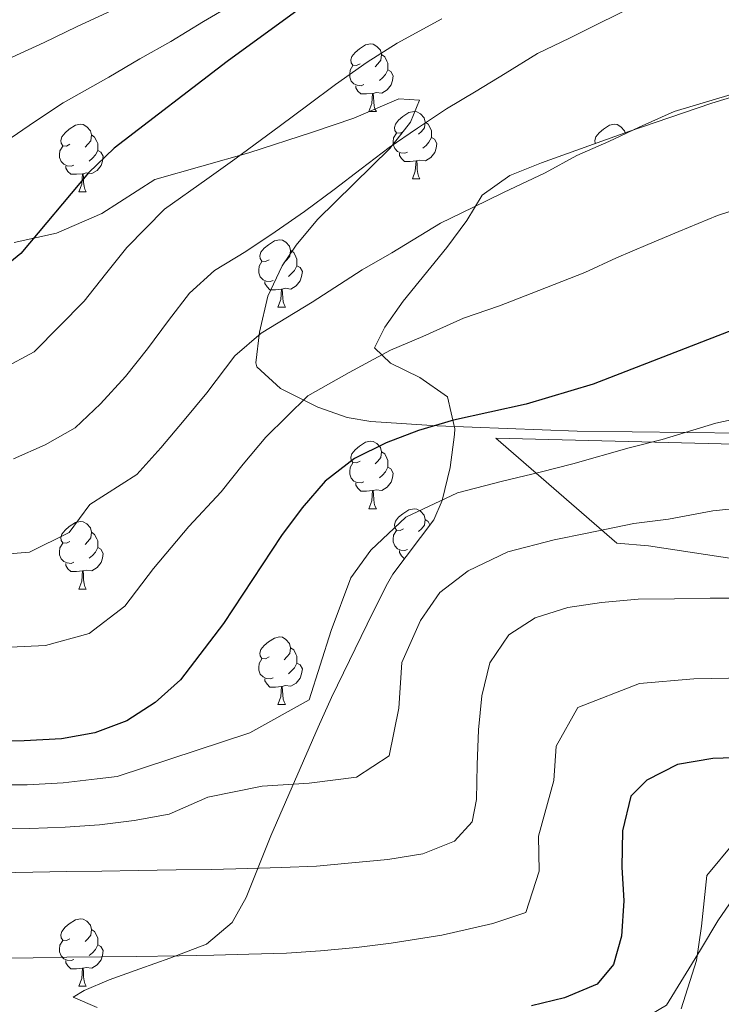
# Model space of a CAD drawing. Extents: x 619365 to 623873, y 782502 to 785552.
# Drawn here: x 621772 to 621876, y 783127 to 783273 of the extents above; entities that cross this region are included whole.
import ezdxf

# ---------------------------------------------------------------- set-up
doc = ezdxf.new("R2010")
doc.units = 0
doc.header["$MEASUREMENT"] = 0
doc.linetypes.add('DGN Style 3', pattern=[55.818826, 39.87059, -15.948236])
for name, color, linetype in [('Nivel 20', 7, 'Continuous'), ('Nivel 21', 7, 'Continuous'), ('Nivel 35', 7, 'Continuous'), ('Nivel 36', 7, 'Continuous'), ('Nivel 4', 7, 'Continuous'), ('Nivel 5', 7, 'Continuous'), ('Nivel 61', 7, 'Continuous'), ('Nivel 63', 7, 'Continuous')]:
    doc.layers.add(name, color=color, linetype=linetype)
doc.linetypes.add('5zonar', pattern='A,-5,[1,dgnlstyle.shx,S=0.08,R=0,X=0,Y=0],-5', length=10)

msp = doc.modelspace()

# ---------------------------------------------------------------- linework, layer by layer
at = {"layer": 'Nivel 20', "color": 19, "linetype": 'Continuous', "lineweight": 0, "ltscale": 0.5}
msp.add_polyline3d([(621997.588, 783181.837, 357.193), (622016.19, 783187.263, 357.923), (622021.722, 783192.02, 357.923), (622019.724, 783200.397, 358.653), (622006.532, 783207.668, 360.842), (621978.79, 783219.385, 363.762), (621959.418, 783233.567, 366.681), (621949.97, 783240.429, 367.411), (621927.624, 783235.412, 370.33), (621919.275, 783231.546, 371.79), (621900.358, 783216.306, 371.06), (621888.316, 783209.58, 371.06), (621842.986, 783210.748, 371.79), (621860.978, 783195.144, 365.221), (621865.655, 783194.749, 365.221), (621888.13, 783191.358, 361.572), (621905.225, 783173.404, 354.274), (621924.84, 783173.707, 354.274), (621940.108, 783183.285, 354.274), (621954.988, 783187.719, 352.814), (621970.436, 783185.622, 352.814), (621987.766, 783182.62, 353.544), (621997.588, 783181.837, 357.193)], dxfattribs=at)
at = {"layer": 'Nivel 21', "color": 19, "linetype": 'DGN Style 3', "lineweight": 0}
msp.add_polyline3d([(621771.476, 783239.776, 399.146), (621777.772, 783241.207, 398.161), (621784.5, 783244.114, 396.993), (621792.364, 783249.14, 396.993), (621806.317, 783253.093, 394.949), (621815.782, 783256.185, 393.958), (621821.887, 783258.238, 393.49), (621828.616, 783261.145, 393.49), (621831.655, 783260.958, 393.198), (621830.305, 783257.667, 391.738), (621827.265, 783253.757, 391.16), (621816.514, 783243.206, 388.819), (621813.334, 783239.407, 388.311), (621811.247, 783236.352, 387.943), (621809.13, 783231.847, 387.409), (621807.896, 783226.49, 386.483), (621807.336, 783221.921, 384.376), (621807.508, 783221.345, 384.148), (621811.013, 783218.091, 382.791), (621816.543, 783215.349, 380.664), (621820.929, 783213.787, 378.842), (621824.451, 783213.198, 377.726), (621834.275, 783212.557, 375.85), (621855.07, 783211.802, 373.639), (621879.6, 783211.48, 371.303)], dxfattribs=at)
at = {"layer": 'Nivel 35', "color": 92, "linetype": '5zonar', "lineweight": 0, "ltscale": 0.5}
for points in [[(621884.626, 783263.39, 394.201), (621875.09, 783260.466, 394.784), (621862.613, 783256.209, 395.146), (621849.772, 783251.641, 394.931), (621845.059, 783249.74, 394.599), (621840.97, 783246.834, 394.201), (621838.693, 783243.061, 394.201), (621835.745, 783239.031, 393.588), (621829.258, 783231.067, 391.241), (621826.539, 783227.209, 389.703), (621824.97, 783224.164, 388.363), (621827.342, 783221.865, 386.903), (621831.721, 783219.756, 385.798), (621835.827, 783216.857, 384.714), (621836.916, 783212.106, 383.427), (621836.848, 783211.267, 383.254), (621836.23, 783206.371, 382.715), (621835.009, 783201.487, 382.589), (621833.774, 783198.607, 382.524), (621827.72, 783190.53, 382.575), (621826.912, 783189.158, 382.524), (621824.791, 783184.965, 381.555), (621818.599, 783172.228, 375.37), (621816.628, 783167.803, 374.499), (621809.607, 783151.677, 374.258), (621805.908, 783142.542, 372.919), (621803.865, 783138.818, 372.307), (621800.021, 783135.601, 371.491), (621794.604, 783133.537, 370.117), (621790.12, 783131.919, 367.923), (621785.594, 783130.314, 364.84), (621781.837, 783128.721, 361.922), (621780.213, 783127.709, 360.63), (621783.781, 783126.176, 359.282)], [(621880.123, 783101.223, 344.574), (621875.885, 783102.86, 346.691), (621870.272, 783103.874, 349.683), (621865.787, 783105.594, 351.109), (621860.696, 783105.917, 351.03), (621855.601, 783106.105, 350.444), (621853.875, 783106.891, 350.412), (621851.475, 783111.058, 351.142), (621852.38, 783112.941, 352.602), (621855.406, 783116.694, 353.565), (621858.744, 783120.46, 354.037), (621859.723, 783121.462, 354.061), (621868.365, 783126.534, 354.061), (621873.415, 783134.768, 354.299), (621875.997, 783139.061, 354.819), (621878.81, 783143.181, 355.324)]]:
    msp.add_polyline3d(points, dxfattribs=at)
at = {"layer": 'Nivel 36', "color": 92, "linetype": 'Continuous', "lineweight": 0, "flags": 128}
for points in [[(621822.834, 783266.322), (621822.304, 783266.057), (621821.774, 783266.112), (621821.509, 783266.482), (621821.454, 783266.907), (621821.614, 783267.427), (621822.094, 783268.022), (621822.729, 783268.552), (621823.629, 783269.137), (621824.374, 783269.297), (621824.799, 783269.242), (621825.329, 783268.927), (621825.859, 783268.342), (621826.019, 783267.702), (621825.909, 783266.852), (621825.484, 783266.322), (621825.064, 783265.897)], [(621826.019, 783267.702), (621826.494, 783267.387), (621826.809, 783266.747), (621826.969, 783266.427), (621826.969, 783265.847), (621826.969, 783265.422), (621826.599, 783264.732), (621826.179, 783264.252), (621825.699, 783263.832)], [(621823.419, 783263.242), (621822.994, 783263.082), (621822.409, 783263.142), (621821.934, 783263.352), (621821.509, 783263.777), (621821.294, 783264.362), (621821.294, 783264.782), (621821.349, 783265.367), (621821.774, 783266.057)], [(621826.969, 783265.422), (621827.424, 783265.172), (621827.769, 783264.557), (621827.659, 783263.832), (621827.449, 783263.192), (621826.864, 783262.452), (621826.069, 783261.972), (621825.219, 783262.077), (621824.789, 783261.947)], [(621824.679, 783261.947), (621823.789, 783261.862), (621822.944, 783261.862), (621822.519, 783262.292), (621822.199, 783262.767), (621822.199, 783263.082)], [(621824.134, 783259.262), (621824.569, 783260.422), (621824.679, 783261.947), (621824.789, 783261.947), (621824.824, 783261.362), (621824.859, 783260.677), (621824.929, 783260.062), (621825.044, 783259.662), (621825.259, 783259.262)], [(621824.134, 783259.262), (621825.259, 783259.262)], [(621829.309, 783256.287), (621828.779, 783256.022), (621828.249, 783256.077), (621827.984, 783256.447), (621827.929, 783256.872), (621828.089, 783257.392), (621828.569, 783257.987), (621829.204, 783258.517), (621830.104, 783259.102), (621830.849, 783259.262), (621831.274, 783259.207), (621831.804, 783258.892), (621832.334, 783258.307), (621832.494, 783257.667), (621832.384, 783256.817), (621831.959, 783256.287), (621831.539, 783255.862)], [(621832.494, 783257.667), (621832.969, 783257.352), (621833.284, 783256.712), (621833.444, 783256.392), (621833.444, 783255.812), (621833.444, 783255.387), (621833.074, 783254.697), (621832.654, 783254.217), (621832.174, 783253.797)], [(621779.754, 783254.382), (621779.224, 783254.117), (621778.694, 783254.172), (621778.429, 783254.542), (621778.374, 783254.967), (621778.534, 783255.487), (621779.014, 783256.082), (621779.649, 783256.612), (621780.549, 783257.197), (621781.294, 783257.357), (621781.719, 783257.302), (621782.249, 783256.987), (621782.779, 783256.402), (621782.939, 783255.762), (621782.829, 783254.912), (621782.404, 783254.382), (621781.984, 783253.957)], [(621857.791, 783254.494), (621857.756, 783254.542), (621857.701, 783254.967), (621857.861, 783255.487), (621858.341, 783256.082), (621858.976, 783256.612), (621859.876, 783257.197), (621860.621, 783257.357), (621861.046, 783257.302), (621861.576, 783256.987), (621862.106, 783256.402), (621862.192, 783256.059)], [(621782.939, 783255.762), (621783.414, 783255.447), (621783.729, 783254.807), (621783.889, 783254.487), (621783.889, 783253.907), (621783.889, 783253.482), (621783.519, 783252.792), (621783.099, 783252.312), (621782.619, 783251.892)], [(621829.894, 783253.207), (621829.469, 783253.047), (621828.884, 783253.107), (621828.409, 783253.317), (621827.984, 783253.742), (621827.769, 783254.327), (621827.769, 783254.747), (621827.824, 783255.332), (621828.249, 783256.022)], [(621833.444, 783255.387), (621833.899, 783255.137), (621834.244, 783254.522), (621834.134, 783253.797), (621833.924, 783253.157), (621833.339, 783252.417), (621832.544, 783251.937), (621831.694, 783252.042), (621831.264, 783251.912)], [(621780.339, 783251.302), (621779.914, 783251.142), (621779.329, 783251.202), (621778.854, 783251.412), (621778.429, 783251.837), (621778.214, 783252.422), (621778.214, 783252.842), (621778.269, 783253.427), (621778.694, 783254.117)], [(621783.889, 783253.482), (621784.344, 783253.232), (621784.689, 783252.617), (621784.579, 783251.892), (621784.369, 783251.252), (621783.784, 783250.512), (621782.989, 783250.032), (621782.139, 783250.137), (621781.709, 783250.007)], [(621831.154, 783251.912), (621830.264, 783251.827), (621829.419, 783251.827), (621828.994, 783252.257), (621828.674, 783252.732), (621828.674, 783253.047)], [(621830.609, 783249.227), (621831.044, 783250.387), (621831.154, 783251.912), (621831.264, 783251.912), (621831.299, 783251.327), (621831.334, 783250.642), (621831.404, 783250.027), (621831.519, 783249.627), (621831.734, 783249.227)], [(621781.599, 783250.007), (621780.709, 783249.922), (621779.864, 783249.922), (621779.439, 783250.352), (621779.119, 783250.827), (621779.119, 783251.142)], [(621781.054, 783247.322), (621781.489, 783248.482), (621781.599, 783250.007), (621781.709, 783250.007), (621781.744, 783249.422), (621781.779, 783248.737), (621781.849, 783248.122), (621781.964, 783247.722), (621782.179, 783247.322)], [(621830.609, 783249.227), (621831.734, 783249.227)], [(621781.054, 783247.322), (621782.179, 783247.322)], [(621809.331, 783237.239), (621808.801, 783236.974), (621808.271, 783237.029), (621808.006, 783237.399), (621807.951, 783237.824), (621808.111, 783238.344), (621808.591, 783238.939), (621809.226, 783239.469), (621810.126, 783240.054), (621810.871, 783240.214), (621811.296, 783240.159), (621811.826, 783239.844), (621812.356, 783239.259), (621812.516, 783238.619), (621812.406, 783237.769), (621811.981, 783237.239), (621811.561, 783236.814)], [(621812.516, 783238.619), (621812.991, 783238.304), (621813.306, 783237.664), (621813.466, 783237.344), (621813.466, 783236.764), (621813.466, 783236.339), (621813.096, 783235.649), (621812.676, 783235.169), (621812.196, 783234.749)], [(621809.916, 783234.159), (621809.491, 783233.999), (621808.906, 783234.059), (621808.431, 783234.269), (621808.006, 783234.694), (621807.791, 783235.279), (621807.791, 783235.699), (621807.846, 783236.284), (621808.271, 783236.974)], [(621813.466, 783236.339), (621813.921, 783236.089), (621814.266, 783235.474), (621814.156, 783234.749), (621813.946, 783234.109), (621813.361, 783233.369), (621812.566, 783232.889), (621811.716, 783232.994), (621811.286, 783232.864)], [(621811.176, 783232.864), (621810.286, 783232.779), (621809.441, 783232.779), (621809.016, 783233.209), (621808.696, 783233.684), (621808.696, 783233.999)], [(621810.631, 783230.179), (621811.066, 783231.339), (621811.176, 783232.864), (621811.286, 783232.864), (621811.321, 783232.279), (621811.356, 783231.594), (621811.426, 783230.979), (621811.541, 783230.579), (621811.756, 783230.179)], [(621810.631, 783230.179), (621811.756, 783230.179)], [(621822.834, 783207.33), (621822.304, 783207.065), (621821.774, 783207.12), (621821.509, 783207.49), (621821.454, 783207.915), (621821.614, 783208.435), (621822.094, 783209.03), (621822.729, 783209.56), (621823.629, 783210.145), (621824.374, 783210.305), (621824.799, 783210.25), (621825.329, 783209.935), (621825.859, 783209.35), (621826.019, 783208.71), (621825.909, 783207.86), (621825.484, 783207.33), (621825.064, 783206.905)], [(621826.019, 783208.71), (621826.494, 783208.395), (621826.809, 783207.755), (621826.969, 783207.435), (621826.969, 783206.855), (621826.969, 783206.43), (621826.599, 783205.74), (621826.179, 783205.26), (621825.699, 783204.84)], [(621823.419, 783204.25), (621822.994, 783204.09), (621822.409, 783204.15), (621821.934, 783204.36), (621821.509, 783204.785), (621821.294, 783205.37), (621821.294, 783205.79), (621821.349, 783206.375), (621821.774, 783207.065)], [(621826.969, 783206.43), (621827.424, 783206.18), (621827.769, 783205.565), (621827.659, 783204.84), (621827.449, 783204.2), (621826.864, 783203.46), (621826.069, 783202.98), (621825.219, 783203.085), (621824.789, 783202.955)], [(621824.679, 783202.955), (621823.789, 783202.87), (621822.944, 783202.87), (621822.519, 783203.3), (621822.199, 783203.775), (621822.199, 783204.09)], [(621824.134, 783200.27), (621824.569, 783201.43), (621824.679, 783202.955), (621824.789, 783202.955), (621824.824, 783202.37), (621824.859, 783201.685), (621824.929, 783201.07), (621825.044, 783200.67), (621825.259, 783200.27)], [(621824.134, 783200.27), (621825.259, 783200.27)], [(621829.309, 783197.295), (621828.779, 783197.03), (621828.249, 783197.085), (621827.984, 783197.455), (621827.929, 783197.88), (621828.089, 783198.4), (621828.569, 783198.995), (621829.204, 783199.525), (621830.104, 783200.11), (621830.849, 783200.27), (621831.274, 783200.215), (621831.804, 783199.9), (621832.334, 783199.315), (621832.494, 783198.675), (621832.384, 783197.825), (621831.959, 783197.295), (621831.539, 783196.87)], [(621779.754, 783195.39), (621779.224, 783195.125), (621778.694, 783195.18), (621778.429, 783195.55), (621778.374, 783195.975), (621778.534, 783196.495), (621779.014, 783197.09), (621779.649, 783197.62), (621780.549, 783198.205), (621781.294, 783198.365), (621781.719, 783198.31), (621782.249, 783197.995), (621782.779, 783197.41), (621782.939, 783196.77), (621782.829, 783195.92), (621782.404, 783195.39), (621781.984, 783194.965)], [(621832.494, 783198.675), (621832.969, 783198.36), (621833.215, 783197.861)], [(621782.939, 783196.77), (621783.414, 783196.455), (621783.729, 783195.815), (621783.889, 783195.495), (621783.889, 783194.915), (621783.889, 783194.49), (621783.519, 783193.8), (621783.099, 783193.32), (621782.619, 783192.9)], [(621829.894, 783194.215), (621829.469, 783194.055), (621828.884, 783194.115), (621828.409, 783194.325), (621827.984, 783194.75), (621827.769, 783195.335), (621827.769, 783195.755), (621827.824, 783196.34), (621828.249, 783197.03)], [(621780.339, 783192.31), (621779.914, 783192.15), (621779.329, 783192.21), (621778.854, 783192.42), (621778.429, 783192.845), (621778.214, 783193.43), (621778.214, 783193.85), (621778.269, 783194.435), (621778.694, 783195.125)], [(621783.889, 783194.49), (621784.344, 783194.24), (621784.689, 783193.625), (621784.579, 783192.9), (621784.369, 783192.26), (621783.784, 783191.52), (621782.989, 783191.04), (621782.139, 783191.145), (621781.709, 783191.015)], [(621829.448, 783192.835), (621829.419, 783192.835), (621828.994, 783193.265), (621828.674, 783193.74), (621828.674, 783194.055)], [(621781.599, 783191.015), (621780.709, 783190.93), (621779.864, 783190.93), (621779.439, 783191.36), (621779.119, 783191.835), (621779.119, 783192.15)], [(621781.054, 783188.33), (621781.489, 783189.49), (621781.599, 783191.015), (621781.709, 783191.015), (621781.744, 783190.43), (621781.779, 783189.745), (621781.849, 783189.13), (621781.964, 783188.73), (621782.179, 783188.33)], [(621781.054, 783188.33), (621782.179, 783188.33)], [(621809.331, 783178.247), (621808.801, 783177.982), (621808.271, 783178.037), (621808.006, 783178.407), (621807.951, 783178.832), (621808.111, 783179.352), (621808.591, 783179.947), (621809.226, 783180.477), (621810.126, 783181.062), (621810.871, 783181.222), (621811.296, 783181.167), (621811.826, 783180.852), (621812.356, 783180.267), (621812.516, 783179.627), (621812.406, 783178.777), (621811.981, 783178.247), (621811.561, 783177.822)], [(621812.516, 783179.627), (621812.991, 783179.312), (621813.306, 783178.672), (621813.466, 783178.352), (621813.466, 783177.772), (621813.466, 783177.347), (621813.096, 783176.657), (621812.676, 783176.177), (621812.196, 783175.757)], [(621809.916, 783175.167), (621809.491, 783175.007), (621808.906, 783175.067), (621808.431, 783175.277), (621808.006, 783175.702), (621807.791, 783176.287), (621807.791, 783176.707), (621807.846, 783177.292), (621808.271, 783177.982)], [(621813.466, 783177.347), (621813.921, 783177.097), (621814.266, 783176.482), (621814.156, 783175.757), (621813.946, 783175.117), (621813.361, 783174.377), (621812.566, 783173.897), (621811.716, 783174.002), (621811.286, 783173.872)], [(621811.176, 783173.872), (621810.286, 783173.787), (621809.441, 783173.787), (621809.016, 783174.217), (621808.696, 783174.692), (621808.696, 783175.007)], [(621810.631, 783171.187), (621811.066, 783172.347), (621811.176, 783173.872), (621811.286, 783173.872), (621811.321, 783173.287), (621811.356, 783172.602), (621811.426, 783171.987), (621811.541, 783171.587), (621811.756, 783171.187)], [(621810.631, 783171.187), (621811.756, 783171.187)], [(621779.754, 783136.398), (621779.224, 783136.133), (621778.694, 783136.188), (621778.429, 783136.558), (621778.374, 783136.983), (621778.534, 783137.503), (621779.014, 783138.098), (621779.649, 783138.628), (621780.549, 783139.213), (621781.294, 783139.373), (621781.719, 783139.318), (621782.249, 783139.003), (621782.779, 783138.418), (621782.939, 783137.778), (621782.829, 783136.928), (621782.404, 783136.398), (621781.984, 783135.973)], [(621782.939, 783137.778), (621783.414, 783137.463), (621783.729, 783136.823), (621783.889, 783136.503), (621783.889, 783135.923), (621783.889, 783135.498), (621783.519, 783134.808), (621783.099, 783134.328), (621782.619, 783133.908)], [(621780.339, 783133.318), (621779.914, 783133.158), (621779.329, 783133.218), (621778.854, 783133.428), (621778.429, 783133.853), (621778.214, 783134.438), (621778.214, 783134.858), (621778.269, 783135.443), (621778.694, 783136.133)], [(621783.889, 783135.498), (621784.344, 783135.248), (621784.689, 783134.633), (621784.579, 783133.908), (621784.369, 783133.268), (621783.784, 783132.528), (621782.989, 783132.048), (621782.139, 783132.153), (621781.709, 783132.023)], [(621781.599, 783132.023), (621780.709, 783131.938), (621779.864, 783131.938), (621779.439, 783132.368), (621779.119, 783132.843), (621779.119, 783133.158)], [(621781.054, 783129.338), (621781.489, 783130.498), (621781.599, 783132.023), (621781.709, 783132.023), (621781.744, 783131.438), (621781.779, 783130.753), (621781.849, 783130.138), (621781.964, 783129.738), (621782.179, 783129.338)], [(621781.054, 783129.338), (621782.179, 783129.338)]]:
    msp.add_lwpolyline(points, dxfattribs=at)
at = {"layer": 'Nivel 4', "color": 25, "linetype": 'Continuous', "lineweight": 30, "flags": 128}
for points, elevation in [([(621816.373, 783276.357), (621803.105, 783266.684), (621786.312, 783253.823), (621782.482, 783250.127), (621772.447, 783238.185), (621768.36, 783234.861), (621763.633, 783232.406), (621758.64, 783230.887), (621753.7, 783230.058), (621748.252, 783229.598), (621738.036, 783229.377), (621727.057, 783229.835), (621721.78, 783230.443), (621716.502, 783231.177), (621705.937, 783233.271), (621700.587, 783234.567), (621681.044, 783241.476), (621676.247, 783243.534), (621666.893, 783248.405), (621656.985, 783252.578), (621637.246, 783259.985), (621627.107, 783262.838), (621612.014, 783265.803), (621601.753, 783268.466)], 400), ([(621882.382, 783228.408), (621857.452, 783218.744), (621847.529, 783215.769), (621836.718, 783213.408), (621831.538, 783211.886), (621826.738, 783210.056), (621822.009, 783207.726), (621817.672, 783204.336), (621814.222, 783200.396), (621811.151, 783196.273), (621802.575, 783183.224), (621796.183, 783174.85), (621792.411, 783171.468), (621788.189, 783168.77), (621783.451, 783167.004), (621778.512, 783166.112), (621772.937, 783165.776)], 375), ([(621772.937, 783165.776), (621761.777, 783165.729)], 375), ([(621906.947, 783164.208), (621875.238, 783163.154), (621869.985, 783162.257), (621865.444, 783159.93), (621863.035, 783157.573), (621861.798, 783152.413), (621861.693, 783147.019), (621862.021, 783142.008), (621861.663, 783136.799), (621860.474, 783132.58), (621858.074, 783129.658), (621853.215, 783127.64), (621848.28, 783126.435)], 350)]:
    msp.add_lwpolyline(points, dxfattribs=dict(at, elevation=elevation))
at = {"layer": 'Nivel 5', "color": 25, "linetype": 'Continuous', "lineweight": 0, "flags": 128}
for points, elevation in [([(621878.879, 783278.099), (621873.369, 783277.638), (621867.932, 783276.488), (621863.069, 783274.657), (621858.402, 783272.391), (621853.923, 783270.127), (621849.193, 783267.86), (621844.41, 783264.902), (621840.062, 783262.264), (621835.651, 783259.625), (621831.369, 783256.8), (621827.15, 783253.914), (621822.999, 783250.715), (621818.971, 783247.643), (621814.569, 783244.378), (621810.227, 783241.364), (621805.883, 783238.475), (621801.224, 783235.645), (621797.514, 783232.264), (621794.379, 783228.203), (621791.246, 783224.017), (621787.987, 783219.891), (621784.288, 783215.821), (621780.519, 783212.252)], 390), ([(621770.245, 783254.802), (621774.479, 783257.736), (621778.73, 783260.56), (621785.507, 783264.349), (621790.107, 783267.069), (621794.74, 783269.664), (621799.579, 783272.638), (621803.965, 783275.181)], 405), ([(621771.149, 783267.298), (621775.942, 783269.504), (621780.734, 783271.835), (621785.964, 783274.236)], 410), ([(621834.993, 783273.011), (621828.341, 783269.406), (621823.871, 783266.578), (621819.167, 783263.244), (621815.072, 783260.172), (621811.038, 783257.163), (621804.223, 783252.153), (621800.067, 783249.189), (621793.768, 783244.734), (621788.197, 783239.052), (621785.021, 783235.107), (621781.846, 783231.101), (621778.173, 783227.376), (621774.439, 783223.556), (621769.838, 783221.071)], 395), ([(621877.946, 783261.777), (621869.506, 783259.24), (621864.301, 783256.918), (621859.761, 783254.806), (621855.053, 783252.692), (621850.311, 783250.118), (621844.147, 783247.244), (621839.61, 783245.006), (621834.78, 783242.691), (621827.572, 783238.279), (621823.16, 783235.724), (621815.73, 783230.928), (621808.152, 783226.338), (621804.233, 783222.954), (621800.054, 783217.456), (621796.732, 783213.392), (621793.242, 783209.305), (621789.701, 783205.361), (621782.689, 783200.906), (621779.643, 783196.722), (621773.752, 783193.81), (621766.378, 783193.218)], 385), ([(621882.524, 783245.916), (621875.944, 783243.824), (621870.2, 783241.445), (621865.599, 783239.485), (621860.914, 783237.525), (621856.212, 783235.334), (621848.232, 783232.224), (621843.569, 783230.387)], 380), ([(621843.569, 783230.387), (621838.191, 783228.582), (621832.145, 783225.843), (621827.349, 783223.805), (621821.234, 783220.492), (621815.08, 783217.032), (621808.863, 783210.896), (621805.477, 783206.894), (621802.196, 783202.789), (621797.392, 783197.632), (621792.174, 783191.369), (621787.913, 783185.786), (621782.583, 783181.733), (621776.132, 783179.961), (621766.577, 783179.484)], 380), ([(621883.413, 783214.651), (621875.672, 783212.972), (621867.701, 783210.535), (621862.796, 783209.303), (621854.45, 783206.918), (621849.589, 783205.706), (621844.016, 783204.337), (621837.306, 783202.611), (621829.65, 783199.003), (621824.459, 783194.116), (621821.471, 783189.974), (621818.532, 783182.167), (621815.278, 783171.877)], 370), ([(621780.519, 783212.252), (621776.043, 783209.737), (621771.373, 783207.659)], 390), ([(621884.444, 783200.894), (621875.245, 783199.972), (621868.627, 783198.713)], 365), ([(621868.627, 783198.713), (621863.479, 783198.055), (621856.582, 783196.632), (621851.65, 783195.643), (621844.802, 783193.844), (621838.868, 783191.057), (621834.696, 783187.837), (621831.792, 783183.675), (621829.063, 783177.445), (621828.583, 783170.624), (621827.17, 783163.582), (621822.287, 783160.413), (621815.279, 783159.51), (621808.305, 783159.068), (621800.25, 783157.411), (621794.471, 783154.905), (621789.303, 783153.948), (621784.129, 783153.303), (621779.014, 783152.952), (621773.813, 783152.789), (621768.291, 783152.726)], 365), ([(621880.022, 783186.99), (621874.819, 783186.972), (621869.553, 783186.891), (621864.163, 783186.808), (621858.715, 783186.347), (621853.711, 783185.581), (621848.844, 783184.063), (621844.933, 783181.558), (621842.113, 783177.376), (621840.935, 783172.467), (621840.448, 783167.444), (621840.215, 783162.236), (621840.106, 783157.093), (621839.468, 783153.761), (621836.879, 783150.899), (621832.143, 783149.008), (621826.952, 783148.175), (621821.631, 783147.654), (621816.371, 783147.197), (621811.17, 783146.991), (621806.156, 783146.851), (621800.767, 783146.705), (621795.501, 783146.624), (621789.86, 783146.537), (621784.469, 783146.453), (621779.266, 783146.373), (621774.252, 783146.296), (621769.049, 783146.215)], 360), ([(621880.128, 783175.155), (621872.395, 783175.022), (621864.35, 783174.302), (621855.188, 783170.744), (621851.985, 783165.02), (621851.625, 783159.904), (621849.338, 783151.656), (621849.45, 783146.453), (621847.476, 783140.278), (621842.579, 783138.667), (621834.99, 783136.928), (621827.452, 783135.76), (621822.32, 783135.125), (621816.981, 783134.625), (621811.893, 783134.274), (621806.3, 783134.12), (621801.106, 783133.98), (621795.974, 783133.872), (621789.605, 783133.786), (621784.41, 783133.714), (621779.309, 783133.645), (621774.302, 783133.577), (621769.201, 783133.507)], 355), ([(621815.278, 783171.877), (621806.48, 783166.963), (621786.783, 783160.516), (621783.79, 783160.153), (621778.763, 783159.532), (621773.375, 783159.282), (621767.533, 783159.238)], 370), ([(621878.432, 783150.733), (621874.338, 783145.811), (621873.545, 783138.274), (621872.809, 783133.153), (621870.506, 783126.001)], 345)]:
    msp.add_lwpolyline(points, dxfattribs=dict(at, elevation=elevation))
at = {"layer": 'Nivel 61', "color": 19, "linetype": 'Continuous', "lineweight": 0}
msp.add_3dface([(620302.98, 782911.97), (623688.92, 782972.64), (623646.88, 785286.23), (620262.07, 785225.59)], dxfattribs=at)
at = {"layer": 'Nivel 63', "color": 7, "linetype": 'Continuous', "lineweight": 0}
msp.add_3dface([(619418.333, 782502.298, -0.25), (623872.614, 782582.111, -0.25), (623819.405, 785551.644, -0.25), (619365.124, 785471.832, -0.25)], dxfattribs=at)

doc.saveas('drawing.dxf')
